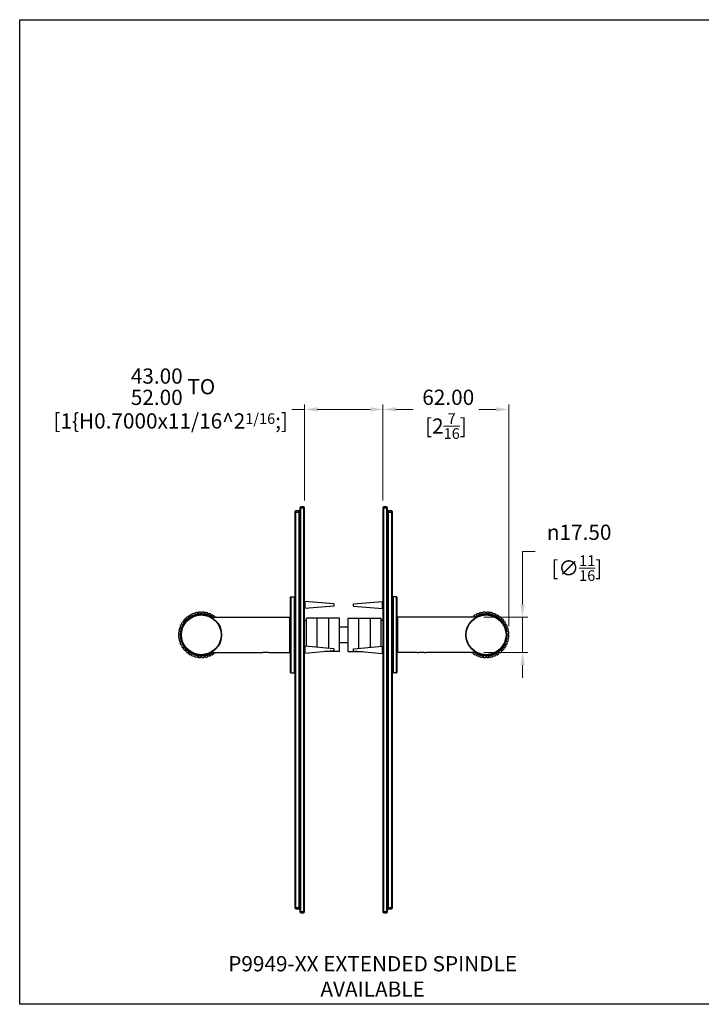
# Model space of a CAD drawing. Units: millimetres. Extents: x 20 to 722, y 20 to 505.
# Drawn here: x 20 to 356, y 20 to 505 of the extents above; entities that cross this region are included whole.
import ezdxf

# ---------------------------------------------------------------- set-up
doc = ezdxf.new("R2010")
doc.units = ezdxf.units.MM
doc.header["$LTSCALE"] = 2.5
for name, color, linetype, lineweight, true_color in [('Dimension (ISO)', 7, 'Continuous', 18, 0x00003f), ('Symbol (ISO)', 7, 'Continuous', 25, 0x00003f), ('Visible (ISO)', 7, 'Continuous', 25, 0x00003f), ('Visible Narrow (ISO)', 7, 'Continuous', 25, 0x00003f)]:
    doc.layers.add(name, color=color, linetype=linetype, lineweight=lineweight, true_color=true_color)
doc.layers.add('Sketch Geometry (ANSI)', color=7, linetype='Continuous', lineweight=25)
doc.styles.add('Samuel Heath (ISO)', font='tahoma.ttf')
doc.dimstyles.new('Samuel Heath (ISO)', dxfattribs={"dimscale": 2.5, "dimtxt": 3, "dimasz": 2.5, "dimexe": 1, "dimexo": 1.5, "dimgap": 0.762, "dimtad": 0, "dimtih": 1, "dimtoh": 1, "dimzin": 0, "dimdsep": 46, "dimtxsty": 'Samuel Heath (ISO)', "dimcen": 0.09, "dimdle": 10, "dimclrd": 256, "dimclre": 256, "dimclrt": 256, "dimazin": 0, "dimtfac": 1, "dimtmove": 0, "dimatfit": 3, "dimfxl": 1, "dimtolj": 1, "dimtzin": 0, "dimlwd": 15, "dimlwe": 15, "dimarcsym": 0})

# ---------------------------------------------------------------- blocks, each defined once
blk = doc.blocks.new('Borders Default Border')
at = {"layer": 'Sketch Geometry (ANSI)', "flags": 128}
blk.add_lwpolyline([(8, 8), (8, 202), (289, 202), (289, 8), (8, 8)], dxfattribs=at)
blk = doc.blocks.new('*D6')
at = {"layer": 'Defpoints', "color": 0, "transparency": 16777216}
for p in [(198.83, 313.03), (160.21, 264.49), (198.83, 264.49)]:
    blk.add_point(p, dxfattribs=at)
at = {"layer": 'Dimension (ISO)', "color": 176, "lineweight": 15, "true_color": 0x000080, "transparency": 16777216}
for p, q in [((160.21, 268.24), (160.21, 315.53)), ((198.83, 268.24), (198.83, 315.53)), ((160.21, 313.03), (153.96, 313.03)), ((192.58, 313.03), (166.46, 313.03))]:
    blk.add_line(p, q, dxfattribs=at)
at = {"layer": 'Dimension (ISO)', "color": 176, "true_color": 0x000080, "transparency": 16777216}
for points in [[(166.46, 314.07), (166.46, 311.99), (160.21, 313.03)], [(192.58, 314.07), (192.58, 311.99), (198.83, 313.03)]]:
    blk.add_solid(points, dxfattribs=at)
at = {"layer": 'Dimension (ISO)', "color": 176, "lineweight": 18, "true_color": 0x000080, "transparency": 16777216, "char_height": 7.5, "attachment_point": 2, "style": 'Samuel Heath (ISO)'}
for s, insert in [('\\A1; \\fTahoma|b0|i0;\\S43.00^ 52.00; TO', (94.34, 333.22)), ('\\A1;[\\S1{\\H0.7000x;\\S11\\/16;}^ 2{\\H0.7000x;\\S1\\/16;};]', (94.34, 311.12))]:
    blk.add_mtext(s, dxfattribs=dict(at, insert=insert))
blk = doc.blocks.new('*D7')
at = {"layer": 'Defpoints', "color": 0, "transparency": 16777216}
for p in [(260.84, 313.03), (198.83, 264.49), (260.84, 202.44)]:
    blk.add_point(p, dxfattribs=at)
at = {"layer": 'Dimension (ISO)', "color": 176, "lineweight": 15, "true_color": 0x000080, "transparency": 16777216}
for p, q in [((198.83, 268.24), (198.83, 315.53)), ((260.84, 206.19), (260.84, 315.53)), ((205.08, 313.03), (213.7, 313.03)), ((254.59, 313.03), (245.97, 313.03))]:
    blk.add_line(p, q, dxfattribs=at)
at = {"layer": 'Dimension (ISO)', "color": 176, "true_color": 0x000080, "transparency": 16777216}
for points in [[(205.08, 314.07), (205.08, 311.99), (198.83, 313.03)], [(254.59, 314.07), (254.59, 311.99), (260.84, 313.03)]]:
    blk.add_solid(points, dxfattribs=at)
at = {"layer": 'Dimension (ISO)', "color": 176, "lineweight": 18, "true_color": 0x000080, "transparency": 16777216, "char_height": 7.5, "attachment_point": 2, "style": 'Samuel Heath (ISO)'}
for s, insert in [('\\A1; 62.00', (229.84, 322.75)), ('\\A1;[2{\\H0.7000x;\\S7/16;}]', (229.84, 311.12))]:
    blk.add_mtext(s, dxfattribs=dict(at, insert=insert))
blk = doc.blocks.new('*D8')
at = {"layer": 'Defpoints', "color": 0, "transparency": 16777216}
for p in [(244.79, 210.74), (244.79, 193.24), (267.59, 193.24)]:
    blk.add_point(p, dxfattribs=at)
at = {"layer": 'Dimension (ISO)', "color": 176, "lineweight": 15, "true_color": 0x000080, "transparency": 16777216}
for p, q in [((267.59, 216.99), (267.59, 243.08)), ((267.59, 243.08), (273.84, 243.08)), ((248.54, 210.74), (270.09, 210.74)), ((267.59, 193.24), (267.59, 210.74)), ((248.54, 193.24), (270.09, 193.24)), ((267.59, 186.99), (267.59, 180.74))]:
    blk.add_line(p, q, dxfattribs=at)
at = {"layer": 'Dimension (ISO)', "color": 176, "true_color": 0x000080, "transparency": 16777216}
for points in [[(266.54, 216.99), (268.63, 216.99), (267.59, 210.74)], [(266.54, 186.99), (268.63, 186.99), (267.59, 193.24)]]:
    blk.add_solid(points, dxfattribs=at)
at = {"layer": 'Dimension (ISO)', "color": 176, "lineweight": 18, "true_color": 0x000080, "transparency": 16777216, "char_height": 7.5, "attachment_point": 2, "style": 'Samuel Heath (ISO)'}
for s, insert in [('\\A1; {\\fAIGDT|b0|i0;\\ln}\\fTahoma|b0|i0;17.50', (294.29, 256.27)), ('\\A1;[∅{\\H0.7000x;\\S11/16;}]', (294.29, 241.18))]:
    blk.add_mtext(s, dxfattribs=dict(at, insert=insert))

msp = doc.modelspace()

# ---------------------------------------------------------------- linework, layer by layer
at = {"layer": 'Visible (ISO)'}
for p, q in [((155.4486, 262.4942), (155.4486, 67.4942)), ((157.4486, 262.9942), (155.9486, 262.9942)), ((157.9486, 264.4942), (157.9486, 65.4942)), ((159.7086, 264.9942), (158.4486, 264.9942)), ((160.2086, 65.4942), (160.2086, 264.4942)), ((198.8286, 264.4942), (198.8286, 65.4942)), ((200.5886, 264.9942), (199.3286, 264.9942)), ((201.0886, 65.4942), (201.0886, 264.4942)), ((203.0886, 262.9942), (201.5886, 262.9942)), ((203.5886, 67.4942), (203.5886, 262.4942)), ((153.3486, 183.4442), (153.3486, 220.5442)), ((153.5486, 220.7442), (155.2486, 220.7442)), ((160.4111, 218.4942), (160.2086, 218.4942)), ((160.4111, 218.4942), (160.4111, 214.8942)), ((174.6986, 217.1942), (160.4111, 218.4942)), ((184.3386, 217.1942), (198.6261, 218.4942)), ((198.6261, 214.8942), (198.6261, 218.4942)), ((198.6261, 218.4942), (198.8286, 218.4942)), ((205.4886, 220.7442), (203.7886, 220.7442)), ((205.6886, 220.5442), (205.6886, 183.4442)), ((160.4111, 214.8942), (160.2086, 214.8942)), ((174.6986, 216.1942), (160.4111, 214.8942)), ((174.6986, 217.1942), (174.6986, 216.1942)), ((184.3386, 216.1942), (184.3386, 217.1942)), ((184.3386, 216.1942), (198.6261, 214.8942)), ((198.6261, 214.8942), (198.8286, 214.8942)), ((100.6058, 208.9593), (100.6905, 208.4111)), ((101.7661, 209.6607), (101.2114, 209.6628)), ((101.8016, 209.6959), (101.7661, 209.6607)), ((101.8038, 210.2506), (101.8016, 209.6959)), ((103.0595, 210.7618), (102.512, 210.8507)), ((103.1001, 210.7911), (103.0595, 210.7618)), ((103.189, 211.3386), (103.1001, 210.7911)), ((104.5093, 211.6471), (103.9824, 211.8205)), ((104.5539, 211.6696), (104.5093, 211.6471)), ((104.7274, 212.1965), (104.5539, 211.6696)), ((106.0796, 212.2947), (105.5863, 212.5484)), ((106.1272, 212.3099), (106.0796, 212.2947)), ((106.381, 212.8032), (106.1272, 212.3099)), ((107.7319, 212.6886), (107.2844, 213.0164)), ((107.7814, 212.6962), (107.7319, 212.6886)), ((108.1092, 213.1437), (107.7814, 212.6962)), ((109.4256, 212.8192), (109.0348, 213.213)), ((109.4756, 212.819), (109.4256, 212.8192)), ((109.8693, 213.2097), (109.4756, 212.819)), ((111.1188, 212.6833), (110.7944, 213.1333)), ((111.1681, 212.6753), (111.1188, 212.6833)), ((111.6181, 212.9996), (111.1681, 212.6753)), ((112.7698, 212.2841), (112.5199, 212.7794)), ((112.8173, 212.2685), (112.7698, 212.2841)), ((113.3126, 212.5184), (112.8173, 212.2685)), ((114.3382, 211.6316), (114.1688, 212.1599)), ((114.2498, 210.7442), (153.0086, 210.7442)), ((114.3826, 211.6088), (114.3382, 211.6316)), ((114.9109, 211.7781), (114.3826, 211.6088)), ((115.7847, 210.7442), (115.7004, 211.29)), ((116.3737, 210.7969), (116.032, 210.7442)), ((153.2086, 211.0092), (153.2086, 192.9792)), ((153.3486, 211.0092), (153.2086, 211.0092)), ((160.2086, 208.9942), (161.2086, 208.9942)), ((161.2086, 196.3716), (161.2086, 210.2442)), ((172.2086, 210.2442), (161.2086, 210.2442)), ((166.5186, 195.8885), (166.5186, 210.2442)), ((177.5186, 210.2442), (166.5186, 210.2442)), ((172.2086, 195.3708), (172.2086, 210.2442)), ((177.5186, 193.7442), (177.5186, 210.2442)), ((181.5186, 210.2442), (181.5186, 193.7442)), ((181.5186, 210.2442), (192.5186, 210.2442)), ((186.8286, 210.2442), (186.8286, 195.3708)), ((186.8286, 210.2442), (197.8286, 210.2442)), ((192.5186, 210.2442), (192.5186, 195.8885)), ((197.8286, 210.2442), (197.8286, 196.3716)), ((198.8286, 208.9942), (197.8286, 208.9942)), ((205.6886, 211.0092), (205.8286, 211.0092)), ((205.8286, 192.9792), (205.8286, 211.0092)), ((244.7873, 210.7442), (206.0286, 210.7442)), ((243.0531, 210.7442), (242.6717, 210.8034)), ((243.2602, 210.7478), (243.2553, 210.7442)), ((243.3453, 211.2959), (243.2602, 210.7478)), ((244.6635, 211.6134), (244.1354, 211.7833)), ((244.7079, 211.6362), (244.6635, 211.6134)), ((244.8778, 212.1643), (244.7079, 211.6362)), ((246.2294, 212.2717), (245.7344, 212.5221)), ((246.2769, 212.2873), (246.2294, 212.2717)), ((246.5272, 212.7823), (246.2769, 212.2873)), ((247.879, 212.6769), (247.4292, 213.0016)), ((247.9283, 212.6849), (247.879, 212.6769)), ((248.253, 213.1346), (247.9283, 212.6849)), ((249.5716, 212.8191), (249.1782, 213.2102)), ((249.6216, 212.8192), (249.5716, 212.8191)), ((250.0127, 213.2126), (249.6216, 212.8192)), ((251.2657, 212.6947), (250.9384, 213.1425)), ((251.3151, 212.687), (251.2657, 212.6947)), ((251.7629, 213.0144), (251.3151, 212.687)), ((252.9195, 212.3069), (252.6662, 212.8004)), ((252.9671, 212.2915), (252.9195, 212.3069)), ((253.4606, 212.5448), (252.9671, 212.2915)), ((254.4922, 211.6651), (254.3193, 212.1921)), ((254.5369, 211.6425), (254.4922, 211.6651)), ((255.0639, 211.8155), (254.5369, 211.6425)), ((255.9452, 210.7852), (255.8568, 211.3328)), ((255.9858, 210.7559), (255.9452, 210.7852)), ((256.5334, 210.8443), (255.9858, 210.7559)), ((257.2427, 209.6888), (257.241, 210.2435)), ((257.2781, 209.6535), (257.2427, 209.6888)), ((257.8328, 209.6552), (257.2781, 209.6535)), ((258.3526, 208.4029), (258.4378, 208.9511)), ((98.7195, 203.7044), (98.2694, 203.3801)), ((98.4032, 204.2038), (98.7275, 203.7538)), ((99.1186, 205.3555), (98.6234, 205.1056)), ((98.7275, 203.7538), (98.7195, 203.7044)), ((98.8843, 205.8982), (99.1342, 205.403)), ((99.1342, 205.403), (99.1186, 205.3555)), ((99.7711, 206.9238), (99.2429, 206.7544)), ((99.6246, 207.4965), (99.794, 206.9683)), ((99.794, 206.9683), (99.7711, 206.9238)), ((100.6609, 208.3707), (100.1127, 208.2861)), ((100.6905, 208.4111), (100.6609, 208.3707)), ((177.5186, 205.9942), (181.5186, 205.9942)), ((258.3821, 208.3626), (258.3526, 208.4029)), ((258.9303, 208.2774), (258.3821, 208.3626)), ((259.2478, 206.9593), (259.4176, 207.4874)), ((259.2706, 206.9148), (259.2478, 206.9593)), ((259.7987, 206.745), (259.2706, 206.9148)), ((259.906, 205.3934), (260.1564, 205.8884)), ((259.9216, 205.3459), (259.906, 205.3934)), ((260.4166, 205.0955), (259.9216, 205.3459)), ((260.3113, 203.7438), (260.636, 204.1935)), ((260.3192, 203.6944), (260.3113, 203.7438)), ((98.5835, 202.0112), (98.1898, 201.6205)), ((98.193, 202.455), (98.5837, 202.0612)), ((98.259, 200.6948), (98.7065, 200.367)), ((98.7141, 200.3176), (98.3864, 199.8701)), ((98.5837, 202.0612), (98.5835, 202.0112)), ((98.5996, 198.9666), (99.0928, 198.7129)), ((98.7065, 200.367), (98.7141, 200.3176)), ((259.9412, 198.7033), (260.4347, 198.9565)), ((260.769, 203.3697), (260.3192, 203.6944)), ((260.3214, 200.3076), (260.3291, 200.357)), ((260.6488, 199.8598), (260.3214, 200.3076)), ((260.3291, 200.357), (260.7769, 200.6844)), ((260.4534, 202.0511), (260.8445, 202.4445)), ((260.4536, 202.0011), (260.4534, 202.0511)), ((260.847, 201.61), (260.4536, 202.0011)), ((99.1081, 198.6653), (98.8543, 198.172)), ((99.0928, 198.7129), (99.1081, 198.6653)), ((99.2062, 197.313), (99.7331, 197.1395)), ((99.7557, 197.0949), (99.5822, 196.568)), ((99.7331, 197.1395), (99.7557, 197.0949)), ((100.0642, 195.7746), (100.6117, 195.6857)), ((100.6409, 195.6452), (100.552, 195.0976)), ((100.6117, 195.6857), (100.6409, 195.6452)), ((101.1522, 194.3894), (101.7069, 194.3873)), ((101.7069, 194.3873), (101.7421, 194.3518)), ((101.7421, 194.3518), (101.7399, 193.7971)), ((160.4111, 196.4442), (160.2086, 196.4442)), ((160.4111, 196.4442), (160.4111, 192.8442)), ((174.6986, 195.1442), (160.4111, 196.4442)), ((174.6986, 194.1442), (160.4111, 192.8442)), ((174.6986, 195.1442), (174.6986, 194.1442)), ((181.5186, 197.9942), (177.5186, 197.9942)), ((184.3386, 195.1442), (198.6261, 196.4442)), ((184.3386, 194.1442), (184.3386, 195.1442)), ((184.3386, 194.1442), (198.6261, 192.8442)), ((198.6261, 192.8442), (198.6261, 196.4442)), ((198.6261, 196.4442), (198.8286, 196.4442)), ((257.2879, 194.3446), (257.3231, 194.3801)), ((257.2895, 193.7899), (257.2879, 194.3446)), ((257.3231, 194.3801), (257.8779, 194.3817)), ((258.3902, 195.637), (258.4195, 195.6775)), ((258.4786, 195.0894), (258.3902, 195.637)), ((258.4195, 195.6775), (258.9671, 195.7659)), ((259.2769, 197.0859), (259.2994, 197.1305)), ((259.4498, 196.5588), (259.2769, 197.0859)), ((259.2994, 197.1305), (259.8265, 197.3035)), ((259.9259, 198.6557), (259.9412, 198.7033)), ((260.1792, 198.1621), (259.9259, 198.6557)), ((102.4435, 193.1915), (102.9917, 193.2761)), ((102.9917, 193.2761), (103.032, 193.2466)), ((103.032, 193.2466), (103.1167, 192.6984)), ((103.9063, 192.2103), (104.4345, 192.3796)), ((104.4345, 192.3796), (104.4789, 192.3568)), ((104.4789, 192.3568), (104.6483, 191.8285)), ((105.5045, 191.47), (105.9998, 191.7199)), ((105.9998, 191.7199), (106.0473, 191.7043)), ((106.0473, 191.7043), (106.2972, 191.209)), ((107.199, 190.9888), (107.649, 191.3131)), ((107.649, 191.3131), (107.6983, 191.3051)), ((107.6983, 191.3051), (108.0227, 190.8551)), ((108.9478, 190.7787), (109.3415, 191.1694)), ((109.3415, 191.1694), (109.3915, 191.1692)), ((109.3915, 191.1692), (109.7823, 190.7754)), ((110.708, 190.8447), (111.0357, 191.2922)), ((111.0357, 191.2922), (111.0852, 191.2998)), ((111.0852, 191.2998), (111.5327, 190.972)), ((112.4361, 191.1852), (112.6899, 191.6785)), ((112.6899, 191.6785), (112.7375, 191.6937)), ((112.7375, 191.6937), (113.2308, 191.44)), ((114.0897, 191.7919), (114.2632, 192.3188)), ((114.2498, 193.2442), (139.1416, 193.2442)), ((114.2632, 192.3188), (114.3079, 192.3413)), ((114.3079, 192.3413), (114.8347, 192.1679)), ((115.6281, 192.6498), (115.717, 193.1973)), ((115.717, 193.1973), (115.7576, 193.2266)), ((115.7576, 193.2266), (116.3051, 193.1377)), ((143.2756, 193.2442), (153.0086, 193.2442)), ((153.3486, 192.9792), (153.2086, 192.9792)), ((160.4111, 192.8442), (160.2086, 192.8442)), ((177.5186, 193.7442), (170.3024, 193.7442)), ((172.2086, 193.7442), (170.3024, 193.7442)), ((172.2086, 193.7442), (172.2086, 193.9176)), ((181.5186, 193.7442), (188.7347, 193.7442)), ((186.8286, 193.9176), (186.8286, 193.7442)), ((186.8286, 193.7442), (188.7347, 193.7442)), ((198.6261, 192.8442), (198.8286, 192.8442)), ((205.6886, 192.9792), (205.8286, 192.9792)), ((215.7616, 193.2442), (206.0286, 193.2442)), ((244.7873, 193.2442), (219.8956, 193.2442)), ((242.7237, 193.1441), (243.2714, 193.2325)), ((243.2714, 193.2325), (243.3119, 193.2032)), ((243.3119, 193.2032), (243.4003, 192.6556)), ((244.1932, 192.1729), (244.7202, 192.3459)), ((244.7202, 192.3459), (244.7649, 192.3233)), ((244.7649, 192.3233), (244.9378, 191.7963)), ((245.7965, 191.4436), (246.29, 191.6969)), ((246.29, 191.6969), (246.3376, 191.6815)), ((246.3376, 191.6815), (246.5909, 191.188)), ((247.4942, 190.974), (247.942, 191.3014)), ((247.942, 191.3014), (247.9914, 191.2937)), ((247.9914, 191.2937), (248.3188, 190.8459)), ((249.2444, 190.7758), (249.6355, 191.1692)), ((249.6355, 191.1692), (249.6855, 191.1693)), ((249.6855, 191.1693), (250.0789, 190.7782)), ((251.0041, 190.8538), (251.3288, 191.3035)), ((251.3288, 191.3035), (251.3781, 191.3115)), ((251.3781, 191.3115), (251.8279, 190.9868)), ((252.7299, 191.2061), (252.9802, 191.7011)), ((252.9802, 191.7011), (253.0277, 191.7167)), ((253.0277, 191.7167), (253.5227, 191.4663)), ((254.3793, 191.8241), (254.5492, 192.3522)), ((254.5492, 192.3522), (254.5937, 192.375)), ((254.5937, 192.375), (255.1217, 192.2051)), ((255.9118, 192.6925), (255.9969, 193.2406)), ((255.9969, 193.2406), (256.0373, 193.2701)), ((256.0373, 193.2701), (256.5854, 193.185)), ((153.5486, 183.2442), (155.2486, 183.2442)), ((205.4886, 183.2442), (203.7886, 183.2442)), ((155.9486, 66.9942), (157.4486, 66.9942)), ((158.4486, 64.9942), (159.7086, 64.9942)), ((199.3286, 64.9942), (200.5886, 64.9942)), ((201.5886, 66.9942), (203.0886, 66.9942))]:
    msp.add_line(p, q, dxfattribs=at)
for centre in [(109.4086, 201.9942), (249.6286, 201.9942)]:
    msp.add_circle(centre, 10, dxfattribs=at)
for centre, radius, start, end in [((155.9486, 262.4942), 0.5, 90, 180), ((157.4486, 263.4942), 0.5, 270, 0), ((158.4486, 264.4942), 0.5, 90, 180), ((159.7086, 264.4942), 0.5, 0, 90), ((199.3286, 264.4942), 0.5, 90, 180), ((200.5886, 264.4942), 0.5, 0, 90), ((201.5886, 263.4942), 0.5, 180, 270), ((203.0886, 262.4942), 0.5, 0, 90), ((153.5486, 220.5442), 0.2, 90, 180), ((155.2486, 220.5442), 0.2, 0, 90), ((203.7886, 220.5442), 0.2, 90, 180), ((205.4886, 220.5442), 0.2, 0, 90), ((109.4086, 201.9942), 11.225, 136.907869, 141.647423), ((109.4086, 201.9942), 11.225, 127.907869, 132.647423), ((109.4086, 201.9942), 11.225, 118.907869, 123.647423), ((109.4086, 201.9942), 11.225, 109.907869, 114.647423), ((109.4086, 201.9942), 11.225, 100.907869, 105.647423), ((109.4086, 201.9942), 11.225, 91.907869, 96.647423), ((109.4086, 201.9942), 11.225, 82.907869, 87.647423), ((109.4086, 201.9942), 11.225, 73.907869, 78.647423), ((109.4086, 201.9942), 11.225, 64.907869, 69.647423), ((109.4086, 201.9942), 11.225, 55.907869, 60.647423), ((109.4086, 201.9942), 11.225, 51.215735, 51.647423), ((153.0086, 210.5442), 0.2, 0, 90), ((206.0286, 210.5442), 0.2, 90, 180), ((249.6286, 201.9942), 11.225, 128.299114, 128.784265), ((249.6286, 201.9942), 11.225, 119.299114, 124.038668), ((249.6286, 201.9942), 10.25, 238.61185, 121.38815), ((249.6286, 201.9942), 10.15, 239.549686, 120.450314), ((249.6286, 201.9942), 11.225, 110.299114, 115.038668), ((249.6286, 201.9942), 11.225, 101.299114, 106.038668), ((249.6286, 201.9942), 11.225, 92.299114, 97.038668), ((249.6286, 201.9942), 11.225, 83.299114, 88.038668), ((249.6286, 201.9942), 11.225, 74.299114, 79.038668), ((249.6286, 201.9942), 11.225, 65.299114, 70.038668), ((249.6286, 201.9942), 11.225, 56.299114, 61.038668), ((249.6286, 201.9942), 11.225, 47.299114, 52.038668), ((249.6286, 201.9942), 11.225, 38.299114, 43.038668), ((109.4086, 201.9942), 11.225, 163.907869, 168.647423), ((109.4086, 201.9942), 11.225, 154.907869, 159.647423), ((109.4086, 201.9942), 11.225, 145.907869, 150.647423), ((249.6286, 201.9942), 11.225, 29.299114, 34.038668), ((249.6286, 201.9942), 11.225, 20.299114, 25.038668), ((249.6286, 201.9942), 11.225, 11.299114, 16.038668), ((109.4086, 201.9942), 11.225, 181.907869, 186.647423), ((109.4086, 201.9942), 11.225, 172.907869, 177.647423), ((109.4086, 201.9942), 11.225, 190.907869, 195.647423), ((249.6286, 201.9942), 11.225, 344.299114, 349.038668), ((249.6286, 201.9942), 11.225, 2.299114, 7.038668), ((249.6286, 201.9942), 11.225, 353.299114, 358.038668), ((109.4086, 201.9942), 11.225, 199.907869, 204.647423), ((109.4086, 201.9942), 11.225, 208.907869, 213.647423), ((109.4086, 201.9942), 11.225, 217.907869, 222.647423), ((249.6286, 201.9942), 11.225, 317.299114, 322.038668), ((249.6286, 201.9942), 11.225, 326.299114, 331.038668), ((249.6286, 201.9942), 11.225, 335.299114, 340.038668), ((109.4086, 201.9942), 11.225, 226.907869, 231.647423), ((109.4086, 201.9942), 11.225, 235.907869, 240.647423), ((109.4086, 201.9942), 11.225, 244.907869, 249.647423), ((109.4086, 201.9942), 11.225, 253.907869, 258.647423), ((109.4086, 201.9942), 11.225, 262.907869, 267.647423), ((109.4086, 201.9942), 11.225, 271.907869, 276.647423), ((109.4086, 201.9942), 11.225, 280.907869, 285.647423), ((109.4086, 201.9942), 11.225, 289.907869, 294.647423), ((109.4086, 201.9942), 11.225, 298.907869, 303.647423), ((109.4086, 201.9942), 11.225, 307.907869, 308.784265), ((153.0086, 193.4442), 0.2, 270, 0), ((206.0286, 193.4442), 0.2, 180, 270), ((249.6286, 201.9942), 11.225, 231.215735, 232.038668), ((249.6286, 201.9942), 11.225, 236.299114, 241.038668), ((249.6286, 201.9942), 11.225, 245.299114, 250.038668), ((249.6286, 201.9942), 11.225, 254.299114, 259.038668), ((249.6286, 201.9942), 11.225, 263.299114, 268.038668), ((249.6286, 201.9942), 11.225, 272.299114, 277.038668), ((249.6286, 201.9942), 11.225, 281.299114, 286.038668), ((249.6286, 201.9942), 11.225, 290.299114, 295.038668), ((249.6286, 201.9942), 11.225, 299.299114, 304.038668), ((249.6286, 201.9942), 11.225, 308.299114, 313.038668), ((153.5486, 183.4442), 0.2, 180, 270), ((155.2486, 183.4442), 0.2, 270, 0), ((203.7886, 183.4442), 0.2, 180, 270), ((205.4886, 183.4442), 0.2, 270, 0), ((155.9486, 67.4942), 0.5, 180, 270), ((157.4486, 66.4942), 0.5, 0, 90), ((158.4486, 65.4942), 0.5, 180, 270), ((159.7086, 65.4942), 0.5, 270, 0), ((199.3286, 65.4942), 0.5, 180, 270), ((200.5886, 65.4942), 0.5, 270, 0), ((201.5886, 66.4942), 0.5, 90, 180), ((203.0886, 67.4942), 0.5, 270, 0)]:
    msp.add_arc(centre, radius, start, end, dxfattribs=at)
for points, knots in [([(139.1416, 193.2442), (139.1416, 193.2442), (139.1938, 193.257), (139.4051, 193.3033), (139.564, 193.3361), (139.9299, 193.3981), (140.1617, 193.4314), (140.6707, 193.4786), (140.9479, 193.4918), (141.4692, 193.4918), (141.7464, 193.4786), (142.2554, 193.4314), (142.4872, 193.3981), (142.8531, 193.3361), (143.012, 193.3033), (143.2233, 193.257), (143.2756, 193.2442), (143.2756, 193.2442)], [0.312721099, 0.312721099, 0.312721099, 0.312721099, 0.390897044, 0.390897044, 0.46907299, 0.46907299, 0.547257594, 0.547257594, 0.625442197, 0.625442197, 0.703626801, 0.703626801, 0.781811405, 0.781811405, 0.85998735, 0.85998735, 0.938163296, 0.938163296, 0.938163296, 0.938163296]), ([(215.7616, 193.2442), (215.7616, 193.2442), (215.8138, 193.257), (216.0251, 193.3033), (216.184, 193.3361), (216.5499, 193.3981), (216.7817, 193.4314), (217.2907, 193.4786), (217.5679, 193.4918), (217.8286, 193.4918)], [0.938163296, 0.938163296, 0.938163296, 0.938163296, 1.016339242, 1.016339242, 1.094515187, 1.094515187, 1.172699791, 1.172699791, 1.250884395, 1.250884395, 1.250884395, 1.250884395]), ([(217.8286, 193.4918), (218.0892, 193.4918), (218.3664, 193.4786), (218.8754, 193.4314), (219.1072, 193.3981), (219.4731, 193.3361), (219.632, 193.3033), (219.8433, 193.257), (219.8956, 193.2442), (219.8956, 193.2442)], [0, 0, 0, 0, 0.078184604, 0.078184604, 0.156369207, 0.156369207, 0.234545153, 0.234545153, 0.312721099, 0.312721099, 0.312721099, 0.312721099])]:
    msp.add_open_spline(points, degree=3, knots=knots, dxfattribs=at)
at = {"layer": 'Visible Narrow (ISO)'}
for p, q in [((155.4486, 262.4942), (155.9486, 262.4942)), ((155.9486, 262.9942), (155.9486, 262.4942)), ((155.9486, 67.4942), (155.9486, 262.4942)), ((155.9486, 262.4942), (157.4486, 262.4942)), ((157.4486, 262.4942), (157.4486, 262.9942)), ((157.9486, 262.4942), (157.4486, 262.4942)), ((157.4486, 262.4942), (157.4486, 67.4942)), ((157.9486, 264.4942), (158.4486, 264.4942)), ((158.4486, 264.9942), (158.4486, 264.4942)), ((158.4486, 65.4942), (158.4486, 264.4942)), ((158.4486, 264.4942), (159.7086, 264.4942)), ((159.7086, 264.4942), (159.7086, 264.9942)), ((159.7086, 264.4942), (160.2086, 264.4942)), ((159.7086, 264.4942), (159.7086, 65.4942)), ((198.8286, 264.4942), (199.3286, 264.4942)), ((199.3286, 264.9942), (199.3286, 264.4942)), ((199.3286, 65.4942), (199.3286, 264.4942)), ((199.3286, 264.4942), (200.5886, 264.4942)), ((200.5886, 264.4942), (200.5886, 264.9942)), ((200.5886, 264.4942), (201.0886, 264.4942)), ((200.5886, 264.4942), (200.5886, 65.4942)), ((201.0886, 262.4942), (201.5886, 262.4942)), ((201.5886, 262.9942), (201.5886, 262.4942)), ((201.5886, 67.4942), (201.5886, 262.4942)), ((201.5886, 262.4942), (203.0886, 262.4942)), ((203.0886, 262.4942), (203.0886, 262.9942)), ((203.0886, 262.4942), (203.5886, 262.4942)), ((203.0886, 262.4942), (203.0886, 67.4942)), ((153.5486, 220.7442), (153.5486, 183.2442)), ((155.2486, 183.2442), (155.2486, 220.7442)), ((203.7886, 220.7442), (203.7886, 183.2442)), ((205.4886, 183.2442), (205.4886, 220.7442)), ((153.0086, 193.2442), (153.0086, 210.7442)), ((206.0286, 210.7442), (206.0286, 193.2442)), ((155.9486, 67.4942), (155.4486, 67.4942)), ((157.4486, 67.4942), (155.9486, 67.4942)), ((155.9486, 67.4942), (155.9486, 66.9942)), ((157.4486, 67.4942), (157.9486, 67.4942)), ((157.4486, 66.9942), (157.4486, 67.4942)), ((158.4486, 65.4942), (157.9486, 65.4942)), ((158.4486, 65.4942), (158.4486, 64.9942)), ((159.7086, 65.4942), (158.4486, 65.4942)), ((160.2086, 65.4942), (159.7086, 65.4942)), ((159.7086, 64.9942), (159.7086, 65.4942)), ((199.3286, 65.4942), (198.8286, 65.4942)), ((199.3286, 65.4942), (199.3286, 64.9942)), ((200.5886, 65.4942), (199.3286, 65.4942)), ((200.5886, 64.9942), (200.5886, 65.4942)), ((201.0886, 65.4942), (200.5886, 65.4942)), ((201.0886, 67.4942), (201.5886, 67.4942)), ((201.5886, 67.4942), (201.5886, 66.9942)), ((203.0886, 67.4942), (201.5886, 67.4942)), ((203.5886, 67.4942), (203.0886, 67.4942)), ((203.0886, 66.9942), (203.0886, 67.4942))]:
    msp.add_line(p, q, dxfattribs=at)
for centre in [(109.4086, 201.9942), (249.6286, 201.9942)]:
    msp.add_circle(centre, 9.8, dxfattribs=at)
for centre, start, end in [((109.4086, 201.9942), 57.069283, 302.930717), ((249.6286, 201.9942), 237.069283, 122.930717)]:
    msp.add_arc(centre, 10.425, start, end, dxfattribs=at)

# ---------------------------------------------------------------- block references
at = {"xscale": 2.5, "yscale": 2.5, "zscale": 2.5}
msp.add_blockref('Borders Default Border', (0, 0), dxfattribs=at)

# ---------------------------------------------------------------- texts
at = {"layer": 'Symbol (ISO)', "color": 176, "true_color": 0x000080, "insert": (193.7547, 43.7302), "char_height": 7.5, "width": 194.592798, "attachment_point": 2, "style": 'Samuel Heath (ISO)'}
msp.add_mtext('\\fTahoma|b0|i0;P9949-XX EXTENDED SPINDLE AVAILABLE', dxfattribs=at)

# ---------------------------------------------------------------- dimensions: what is measured, and where the dimension line sits
at = {"layer": 'Dimension (ISO)', "color": 176, "lineweight": 18, "true_color": 0x000080}
dim = msp.add_linear_dim(base=(198.8286, 313.0296), p1=(160.2086, 264.4942), p2=(198.8286, 264.4942), text=' \\fTahoma|b0|i0;<> TO\\X[\\S1{\\H0.7000x;\\S11\\/16;}^ 2{\\H0.7000x;\\S1\\/16;};]', dimstyle='Samuel Heath (ISO)', override={"dimgap": 0.762, "dimtih": 0, "dimtoh": 0, "dimdec": 2, "dimpost": '\\X', "dimtol": 0, "dimlim": 1, "dimtp": 4.38, "dimtm": -13.38, "dimtdec": 2, "dimtofl": 0, "dimatfit": 2, "dimtvp": -0.192308}, dxfattribs=at)
dim.commit()
dim.dimension.update_dxf_attribs({"geometry": '*D6', "text_midpoint": (94.3355, 313.0296), "dimtype": 160})
for base, p1, p2, angle, text, override, picture, middle in [((260.8445, 313.0296), (198.8286, 264.4942), (260.8445, 202.4445), 180, ' <>\\X[2{\\H0.7000x;\\S7/16;}]', {"dimgap": 0.762, "dimtih": 0, "dimtoh": 0, "dimdec": 2, "dimlfac": 0.999743, "dimpost": '\\X', "dimtol": 0, "dimlim": 0, "dimtp": 0, "dimtm": 0, "dimtdec": 2, "dimtofl": 0, "dimatfit": 1, "dimtvp": -0.25}, '*D7', (229.8365, 313.0296)), ((267.5862, 193.2442), (244.7873, 210.7442), (244.7873, 193.2442), 90, ' {\\fAIGDT|b0|i0;\\ln}\\fTahoma|b0|i0;<>\\X[∅{\\H0.7000x;\\S11/16;}]', {"dimgap": 0.762, "dimdec": 2, "dimpost": '\\X', "dimtol": 0, "dimlim": 0, "dimtp": 0, "dimtm": 0, "dimtdec": 2, "dimtofl": 1, "dimatfit": 1, "dimtvp": -0.25}, '*D8', (294.2872, 243.0808))]:
    dim = msp.add_linear_dim(base=base, p1=p1, p2=p2, angle=angle, text=text, dimstyle='Samuel Heath (ISO)', override=override, dxfattribs=at)
    dim.commit()
    dim.dimension.update_dxf_attribs({"geometry": picture, "text_midpoint": middle, "dimtype": 160})

doc.saveas('drawing.dxf')
